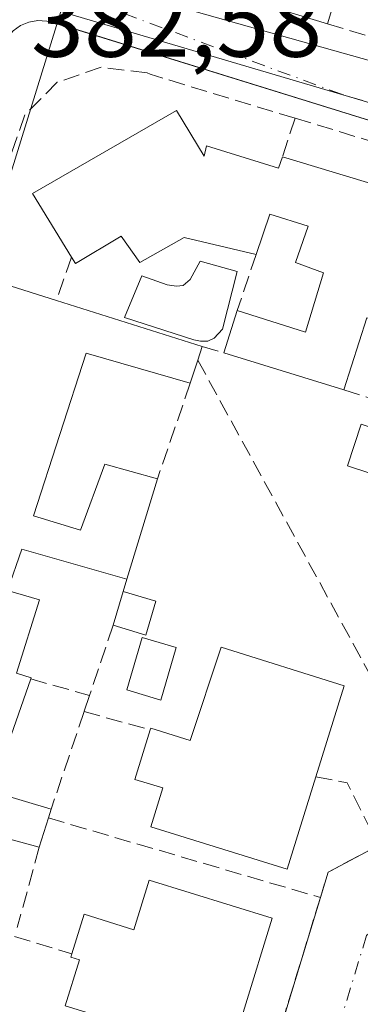
# Model space of a CAD drawing. Units: metres. Extents: x 598153 to 601646, y 4662033 to 4664395.
# Drawn here: x 599415 to 599449, y 4663058 to 4663157 of the extents above; entities that cross this region are included whole.
import ezdxf

# ---------------------------------------------------------------- set-up
doc = ezdxf.new("R2010")
doc.units = ezdxf.units.M
doc.header["$MEASUREMENT"] = 0
doc.linetypes.add('DGN Style 3', pattern=[2.307223458686699, 1.648016756204785, -0.6592067024819142])
doc.linetypes.add('DGN Style 4', pattern=[2.6384748266838614, 1.318413404963828, -0.6592067024819142, 0.001648016756204785, -0.6592067024819142])
for name, color, linetype, lineweight in [('Comarca CxS', 21, 'Continuous', 0), ('Comunidad Autónoma CxS', 142, 'Continuous', 0), ('Edificación Cxs', 1, 'Continuous', 13), ('Edificación ligera Cxs', 1, 'Continuous', 0), ('Elemento construido', 1, 'Continuous', 0), ('Municipio CxS', 4, 'Continuous', 0), ('Muro lineal', 1, 'DGN Style 3', 13), ('Núcleo urbano CxS', 7, 'Continuous', 0), ('Piscina CxS', 4, 'Continuous', 0), ('Provincia CxS', 1, 'Continuous', 0), ('Rótulo de punto de cota en terreno', 7, 'Continuous', 0), ('Vía urbana Cxs', 4, 'Continuous', 0), ('Vía urbana eje', 4, 'DGN Style 4', 0)]:
    doc.layers.add(name, color=color, linetype=linetype, lineweight=lineweight)
doc.styles.add('Style-Arial', font='txt')

# ---------------------------------------------------------------- blocks, each defined once
blk = doc.blocks.new('*U22')
at = {"layer": 'Núcleo urbano CxS', "color": 7, "linetype": 'Continuous', "lineweight": 0}
blk.add_polyline3d([(599697.1185, 4663278.645500001, 379.6921000000002), (599655.9856000004, 4663116.093599999, 379.664300000004), (599649.1900000004, 4663118.26, 379.6569000000018), (599649.1600000003, 4663118.17, 379.6564000000071), (599648.0700000003, 4663114.779999999, 379.6818999999959), (599655.0878999997, 4663112.545700001, 379.7050000000018), (599655.4199999999, 4663112.439999999, 379.707699999999), (599652.1975999996, 4663101.1237, 379.7638000000007), (599650.2999999998, 4663094.460000001, 379.6971999999951), (599650.4961000001, 4663094.399800001, 379.6974999999948), (599649.0752999998, 4663088.7849, 379.6040000000066), (599639.8677000003, 4663091.5745, 379.7207999999956), (599619.6782999998, 4663097.6941, 379.6830000000046), (599554.2697000002, 4663117.514900001, 380.4728000000032), (599517.3567000004, 4663128.3981, 380.8699000000051), (599418.8639000002, 4663157.4801, 382.5690999999933), (599417.9552999996, 4663159.402899999, 382.5828000000038), (599414.9857000001, 4663165.6885, 382.6671000000061), (599469.9917000001, 4663343.194900001, 381.368100000007), (599578.8141000001, 4663312.1917, 380.6483000000007), (599674.4430999998, 4663285.170499999, 379.8871999999974), (599681.5821000002, 4663283.1139, 379.8377000000037)], close=True, dxfattribs=at)
blk = doc.blocks.new('*U41')
at = {"layer": 'Vía urbana Cxs', "color": 4, "linetype": 'Continuous', "lineweight": 0}
for points in [[(599428.9901000002, 4663158.4101, 383.1944999999978), (599466.1300999997, 4663147.960100001, 382.1475999999966), (599507.5500999996, 4663134.860099999, 382.0899000000064), (599512.8201000001, 4663133.440099999, 381.4627000000037), (599514.1401000004, 4663133.540100001, 381.3298999999971), (599515.5601000005, 4663134.6601, 381.3061000000016), (599517.5153000001, 4663138.8453, 381.6744000000036), (599523.0716000004, 4663136.146500001, 381.1242000000057), (599523.0716000004, 4663134.717800001, 381.0580000000046), (599523.9901000002, 4663132.530099999, 381.1261999999988), (599524.0301000001, 4663131.550100001, 381.123900000006), (599524.4001000002, 4663130.640100001, 381.1882000000041), (599525.0502000004, 4663129.920100001, 381.3122000000003), (599525.6101000002, 4663129.5801, 381.4228000000003), (599564.7901, 4663117.4001, 380.6664000000019), (599613.8201000001, 4663102.780099999, 380.4275000000052), (599614.8300999999, 4663102.6801, 380.2449000000051), (599616.0500999996, 4663102.9901, 380.0739000000031), (599619.2901, 4663104.0701, 379.9542999999976), (599619.9001000002, 4663104.780099999, 379.9900000000052), (599620.3000999996, 4663106.0001, 380.0233000000007), (599638.6801000005, 4663170.050100001, 380.397100000002)], [(599466.8800999997, 4663141.2601, 382.0559999999969), (599420.9967999998, 4663155.489600001, 382.9026000000013), (599418.7702000003, 4663156.1801, 382.7293000000063), (599417.9101, 4663156.460100001, 382.6808000000019), (599416.5601000005, 4663156.5701, 382.6588999999949), (599415.6700999998, 4663156.4101, 382.6616000000067), (599414.8300999999, 4663156.0601, 382.6670000000013), (599414.0900999998, 4663155.540100001, 382.6696999999986)], [(599441.1101000002, 4663056.620100001, 383.9952000000048), (599444.8501000004, 4663068.840100001, 383.9970999999932), (599445.6201, 4663071.370100001, 383.0914000000048), (599450.6700999998, 4663074.0601, 382.233699999997)]]:
    blk.add_polyline3d(points, dxfattribs=at)

msp = doc.modelspace()

# ---------------------------------------------------------------- linework, layer by layer
at = {"layer": 'Comarca CxS', "color": 21, "linetype": 'Continuous', "lineweight": 0}
msp.add_3dface([(601629.9700007513, 4662081.639983388), (598184.7500007262, 4662032.929983384), (598152.6100007264, 4664346.049983362), (601596.6800007506, 4664394.76998336)], dxfattribs=at)
at = {"layer": 'Comunidad Autónoma CxS', "color": 142, "linetype": 'Continuous', "lineweight": 0}
msp.add_3dface([(601629.9700007513, 4662081.639983388), (598184.7500007262, 4662032.929983384), (598152.6100007264, 4664346.049983362), (601596.6800007506, 4664394.76998336)], dxfattribs=at)
at = {"layer": 'Edificación Cxs', "color": 1, "linetype": 'Continuous', "lineweight": 13, "flags": 128}
for points, elevation in [([(599492.6700999998, 4663158.960100001), (599488.6901000004, 4663146.850099999), (599473.2401000002, 4663151.5101), (599473.5201000003, 4663152.4301), (599465.7100999998, 4663154.780099999), (599465.4200999998, 4663153.780099999), (599446.5301000001, 4663159.4801), (599445.5500999996, 4663156.2301), (599441.2600999996, 4663157.530099999)], 386.7655999999986), ([(599449.5100999996, 4663126.8301), (599447.1901000004, 4663119.630100001), (599435.1700999998, 4663123.3301), (599436.5100999996, 4663127.550100001), (599443.3501000004, 4663125.390100001), (599445.1700999998, 4663131.3301), (599442.3701, 4663132.360099999), (599443.6201, 4663135.9901), (599439.7801000001, 4663137.190099999), (599438.4200999998, 4663133.1801), (599431.2100999998, 4663134.880100001), (599426.7801000001, 4663132.350099999), (599424.9001000002, 4663135.0101), (599420.3201000001, 4663132.2601), (599419.9200999998, 4663132.9101), (599416.0301000001, 4663139.280099999), (599430.4501, 4663147.5701), (599433.2301000003, 4663143.0101), (599433.4600999998, 4663144.050100001), (599440.6601, 4663141.8101), (599441.0601000005, 4663142.920100001), (599451.0100999996, 4663139.940099999)], 387.5403999999982), ([(599413.1401000004, 4663130.2301), (599418.4200999998, 4663128.5601), (599433.0301000001, 4663123.960100001), (599432.5800999999, 4663122.600099999), (599431.8201000001, 4663120.280099999), (599421.3901000004, 4663123.280099999), (599416.1401000004, 4663107.030099999), (599420.8300999999, 4663105.600099999), (599423.2801000001, 4663112.190099999), (599428.5301000001, 4663110.7301), (599425.4600999998, 4663100.690099999), (599414.9401000004, 4663103.700099999), (599413.5301000001, 4663099.5601), (599416.7301000003, 4663098.630100001), (599414.4101, 4663091.280099999), (599415.8901000004, 4663090.8301), (599415.8501000004, 4663090.710100001), (599413.8901000004, 4663085.0801)], 389.9266999999969), ([(599407.9200999998, 4663080.640100001), (599417.8901000004, 4663077.670100001), (599417.6201, 4663076.800100001), (599416.6901000004, 4663073.870100001), (599409.8201000001, 4663075.7601)], 389.9266999999969)]:
    msp.add_lwpolyline(points, dxfattribs=dict(at, elevation=elevation))
at = {"layer": 'Edificación Cxs', "color": 1, "linetype": 'Continuous', "lineweight": 13, "extrusion": (0.08584073114140531, -0.02601234275485679, 0.9959692399374154), "elevation": -69461.05063851194, "flags": 128}
msp.add_lwpolyline([(4636597.956616935, 775561.5332708478), (4636597.956616936, 775566.0340567444)], dxfattribs=at)
at = {"layer": 'Edificación Cxs', "color": 1, "linetype": 'Continuous', "lineweight": 13, "extrusion": (0.02334746160459639, -0.0283038774006996, 0.9993266665914144), "elevation": -117605.0403729519, "flags": 128}
msp.add_lwpolyline([(3429695.954275847, 3213637.758338564), (3429697.006890315, 3213645.152566479), (3429713.405896985, 3213642.369851145)], dxfattribs=at)
at = {"layer": 'Edificación Cxs', "color": 1, "linetype": 'Continuous', "lineweight": 13, "extrusion": (-0.003561990933310332, 0.001121502963044635, 0.9999930272015375), "elevation": 3479.189337799085, "flags": 128}
msp.add_lwpolyline([(599415.9873902904, 4663127.590748191), (599430.5975013521, 4663122.990745298)], dxfattribs=at)
at = {"layer": 'Edificación Cxs', "color": 1, "linetype": 'Continuous', "lineweight": 13, "extrusion": (-0.01903284869115782, -0.05993926977382327, 0.9980205582099401), "elevation": -290529.6194782725, "flags": 128}
msp.add_lwpolyline([(-839943.730910985, 4616722.747975783), (-839943.730910985, 4616727.184397878)], dxfattribs=at)
at = {"layer": 'Edificación Cxs', "color": 1, "linetype": 'Continuous', "lineweight": 13, "extrusion": (-0.02748061419261206, -0.08305252295120774, 0.996166198119087), "elevation": -403373.8125641, "flags": 128}
msp.add_lwpolyline([(-895750.9118573166, 4597713.023236766), (-895750.9118573166, 4597711.585208378)], dxfattribs=at)
at = {"layer": 'Edificación Cxs', "color": 1, "linetype": 'Continuous', "lineweight": 13, "extrusion": (0.0543917959572212, -0.01674289891769055, 0.9983792905846857), "elevation": -45086.16254554903, "flags": 128}
msp.add_lwpolyline([(4633107.412211752, 797687.1005224249), (4633107.412211752, 797699.6975199091)], dxfattribs=at)
at = {"layer": 'Edificación Cxs', "color": 1, "linetype": 'Continuous', "lineweight": 13, "extrusion": (-0.04684566143020293, -0.1430025454544031, 0.9886130466460213), "elevation": -694539.0620474346, "flags": 128}
msp.add_lwpolyline([(-882021.7828817568, 4565488.474996667), (-882021.7828817568, 4565486.005566256)], dxfattribs=at)
at = {"layer": 'Edificación Cxs', "color": 1, "linetype": 'Continuous', "lineweight": 13, "extrusion": (0.002169590951896758, 0.007095339790445841, 0.9999724741353433), "elevation": 34771.01135162852, "flags": 128}
msp.add_lwpolyline([(599426.2857609313, 4662981.395647305), (599423.2155991414, 4662971.355394568)], dxfattribs=at)
at = {"layer": 'Edificación Cxs', "color": 1, "linetype": 'Continuous', "lineweight": 13, "flags": 128}
for points, elevation in [([(599447.2200999996, 4663090.030099999), (599444.4001000002, 4663080.9301), (599441.5301000001, 4663071.690099999), (599427.8701, 4663075.920100001), (599429.0701000001, 4663079.800100001), (599426.2801000001, 4663080.6601), (599427.8201000001, 4663085.610099999), (599427.8701, 4663085.780099999), (599431.8201000001, 4663084.550100001), (599434.9001000002, 4663093.870100001)], 386.8070000000007), ([(599440.0301000001, 4663066.770099999), (599437.2500999998, 4663057.770099999), (599434.3501000004, 4663048.350099999), (599422.0100999996, 4663052.4301), (599423.4200999998, 4663056.7301), (599419.3000999996, 4663058.0101), (599420.7401000002, 4663062.620100001), (599419.8701, 4663062.890100001), (599419.9600999998, 4663063.200099999), (599421.1901000004, 4663067.190099999), (599426.1700999998, 4663065.620100001), (599427.7100999998, 4663070.5801)], 386.6257999999943)]:
    msp.add_lwpolyline(points, close=True, dxfattribs=dict(at, elevation=elevation))
at = {"layer": 'Edificación Cxs', "color": 1, "linetype": 'Continuous', "lineweight": 13, "extrusion": (0.04897198354452994, 0.1580301597023826, 0.9862191508240722), "elevation": 766643.7370542779, "flags": 128}
msp.add_lwpolyline([(807704.4731722948, -4567670.80802124), (807704.4731722949, -4567661.147967242)], dxfattribs=at)
at = {"layer": 'Edificación Cxs', "color": 1, "linetype": 'Continuous', "lineweight": 13, "extrusion": (-0.01348926260761852, -0.04346540162078038, 0.9989638625377032), "elevation": -210383.7551527983, "flags": 128}
msp.add_lwpolyline([(-809650.0339743247, 4626424.192673296), (-809650.0339743246, 4626423.280794878)], dxfattribs=at)
at = {"layer": 'Edificación Cxs', "color": 1, "linetype": 'Continuous', "lineweight": 13, "extrusion": (-0.07758287000788412, -0.2444277518455293, 0.9665588302887106), "elevation": -1185917.936906434, "flags": 128}
msp.add_lwpolyline([(-839402.5892407844, 4471307.282565928), (-839402.5892407844, 4471304.102156621)], dxfattribs=at)
at = {"layer": 'Edificación Cxs', "color": 1, "linetype": 'Continuous', "lineweight": 13, "extrusion": (0.319424253608672, -0.1973445691179786, 0.9268350809319758), "elevation": -728408.1371580098, "flags": 128}
msp.add_lwpolyline([(4282089.524143851, 1799080.133513417), (4282087.521192919, 1799087.511225906), (4282079.123298503, 1799085.426364949)], dxfattribs=at)
at = {"layer": 'Edificación Cxs', "color": 1, "linetype": 'Continuous', "lineweight": 13, "extrusion": (-0.01279005174171902, -0.04140664232504485, 0.9990605109540713), "elevation": -200363.3881255809, "flags": 128}
msp.add_lwpolyline([(-803472.0314243839, 4627937.705754246), (-803472.031424384, 4627928.277320974)], dxfattribs=at)
at = {"layer": 'Edificación Cxs', "color": 1, "linetype": 'Continuous', "lineweight": 13}
for points in [[(599469.4200999998, 4663157.5801, 384.7992999999988), (599474.6300999997, 4663155.9801, 384.9233999999997), (599476.0301000001, 4663160.550100001, 384.7155999999959), (599477.3300999999, 4663160.120100001, 385.2246000000014), (599478.5601000005, 4663163.940099999, 385.147100000002), (599484.9801000003, 4663161.870100001, 385.4477000000043), (599483.9600999998, 4663158.670100001, 386.7655999999988), (599486.2100999998, 4663157.940099999, 386.2863999999972), (599487.1401000004, 4663160.780099999, 385.0673999999999), (599492.6700999998, 4663158.960100001, 383.827099999995), (599488.6901000004, 4663146.850099999, 383.4101999999984), (599473.2401000002, 4663151.5101, 384.2492999999959), (599473.5201000003, 4663152.4301, 384.6101999999955), (599465.7100999998, 4663154.780099999, 384.4348999999929), (599465.4200999998, 4663153.780099999, 383.9784999999974), (599446.5301000001, 4663159.4801, 384.1003000000055), (599445.5500999996, 4663156.2301, 383.2681000000011)], [(599430.4501, 4663147.5701, 385.1967000000004), (599433.2301000003, 4663143.0101, 386.9667000000045), (599433.4600999998, 4663144.050100001, 386.398199999996), (599440.6601, 4663141.8101, 384.587400000004), (599441.0601000005, 4663142.920100001, 384.4177999999956)], [(599441.0601000005, 4663142.920100001, 384.4177999999956), (599451.0100999996, 4663139.940099999, 385.1753999999929), (599450.5800999999, 4663138.800100001, 385.8993999999948), (599454.2901, 4663137.710100001, 386.0099000000046), (599454.5701000001, 4663138.840100001, 385.3214000000008), (599461.5301000001, 4663136.710100001, 383.5947000000015), (599460.5301000001, 4663133.5001, 384.5043000000005), (599459.5500999996, 4663133.840100001, 384.8996000000043), (599456.5301000001, 4663124.7401, 384.2687000000006), (599449.5100999996, 4663126.8301, 385.3831999999966), (599447.1901000004, 4663119.630100001, 383.5905000000057)], [(599436.5100999996, 4663127.550100001, 384.5864000000001), (599443.3501000004, 4663125.390100001, 384.3233000000037), (599445.1700999998, 4663131.3301, 385.3527000000031), (599442.3701, 4663132.360099999, 383.7811999999976), (599443.6201, 4663135.9901, 385.0635000000038), (599439.7801000001, 4663137.190099999, 384.743100000007), (599438.4200999998, 4663133.1801, 383.975900000005)], [(599438.4200999998, 4663133.1801, 383.975900000005), (599431.2100999998, 4663134.880100001, 385.937699999995), (599426.7801000001, 4663132.350099999, 385.7755999999936), (599424.9001000002, 4663135.0101, 387.540399999998), (599420.3201000001, 4663132.2601, 384.8536000000022), (599419.9200999998, 4663132.9101, 385.0274999999965)], [(599392.4501, 4663059.850099999, 384.6533999999957), (599392.4801000003, 4663059.940099999, 384.6364000000031), (599396.7901, 4663058.550100001, 385.6255999999994), (599398.1700999998, 4663062.300100001, 386.5498999999982), (599392.2100999998, 4663064.2601, 384.3303000000014), (599394.3000999996, 4663070.300100001, 386.4167000000016), (599395.6001000004, 4663069.9801, 387.3794000000053), (599396.7100999998, 4663073.440099999, 387.5950000000012), (599395.4401000004, 4663073.920100001, 386.530700000003), (599397.3701, 4663079.300100001, 385.0393999999943), (599401.7301000003, 4663078.030099999, 389.9266999999964), (599403.1401000004, 4663082.190099999, 388.9143999999943), (599398.0100999996, 4663083.880100001, 384.040399999998), (599401.0701000001, 4663092.850099999, 386.0541999999987), (599402.6700999998, 4663092.4101, 387.2002000000066), (599404.1901000004, 4663097.030099999, 386.4140999999945), (599402.5800999999, 4663097.470100001, 385.3656999999948), (599408.8000999996, 4663115.800100001, 385.4750000000058), (599410.1401000004, 4663115.5001, 386.3926000000066), (599411.6201, 4663120.4801, 386.8214000000008), (599410.0100999996, 4663120.8301, 385.6904000000068), (599413.1401000004, 4663130.2301, 384.4349999999977), (599418.4200999998, 4663128.5601, 384.6024999999936)], [(599431.8201000001, 4663120.280099999, 384.1622999999963), (599421.3901000004, 4663123.280099999, 385.3470999999991), (599416.1401000004, 4663107.030099999, 385.4352000000072), (599420.8300999999, 4663105.600099999, 384.8920000000071), (599423.2801000001, 4663112.190099999, 384.329700000002), (599428.5301000001, 4663110.7301, 384.1521000000066)], [(599425.4600999998, 4663100.690099999, 384.2299999999959), (599414.9401000004, 4663103.700099999, 385.9038), (599413.5301000001, 4663099.5601, 386.488400000002), (599416.7301000003, 4663098.630100001, 385.1775000000052), (599414.4101, 4663091.280099999, 386.4284000000043), (599415.8901000004, 4663090.8301, 385.6518000000069), (599415.8501000004, 4663090.710100001, 385.6509999999981)], [(599427.8201000001, 4663085.610099999, 383.7820000000065), (599427.8701, 4663085.780099999, 383.7602000000043), (599431.8201000001, 4663084.550100001, 386.8070000000007), (599434.9001000002, 4663093.870100001, 384.1971000000049), (599447.2200999996, 4663090.030099999, 384.0479999999953)], [(599415.8501000004, 4663090.710100001, 385.6509999999981), (599413.8901000004, 4663085.0801, 384.7621000000072), (599409.7500999998, 4663086.370100001, 388.3010999999969), (599407.9200999998, 4663080.640100001, 389.5611000000063), (599417.8901000004, 4663077.670100001, 384.8926999999967)], [(599444.4001000002, 4663080.9301, 385.6462000000029), (599441.5301000001, 4663071.690099999, 384.7191000000021), (599427.8701, 4663075.920100001, 384.5436000000045), (599429.0701000001, 4663079.800100001, 385.3668000000035), (599426.2801000001, 4663080.6601, 384.1119999999937), (599427.8201000001, 4663085.610099999, 383.7820000000065)], [(599419.9600999998, 4663063.200099999, 384.0218000000023), (599421.1901000004, 4663067.190099999, 383.4162999999971), (599426.1700999998, 4663065.620100001, 386.6257999999943), (599427.7100999998, 4663070.5801, 385.7688999999955), (599440.0301000001, 4663066.770099999, 385.7811999999976)], [(599437.2500999998, 4663057.770099999, 385.3726000000024), (599434.3501000004, 4663048.350099999, 384.5864000000001), (599422.0100999996, 4663052.4301, 384.5399000000034), (599423.4200999998, 4663056.7301, 386.0687999999937), (599419.3000999996, 4663058.0101, 383.607600000003), (599420.7401000002, 4663062.620100001, 384.5043000000005), (599419.8701, 4663062.890100001, 384.0372999999963), (599419.9600999998, 4663063.200099999, 384.0218000000023)]]:
    msp.add_polyline3d(points, dxfattribs=at)
at = {"layer": 'Edificación ligera Cxs', "color": 1, "linetype": 'Continuous', "lineweight": 0, "extrusion": (-0.03078839351492058, -0.1040647701039212, 0.994093857967138), "elevation": -503337.8721338547, "flags": 128}
msp.add_lwpolyline([(-748134.0762807349, 4614186.910133752), (-748134.0762807349, 4614190.4559018)], dxfattribs=at)
at = {"layer": 'Edificación ligera Cxs', "color": 1, "linetype": 'Continuous', "lineweight": 0, "extrusion": (0.03440981468237699, -0.01020719274404448, 0.9993556813616513), "elevation": -26587.19024988135, "flags": 128}
msp.add_lwpolyline([(4641026.156216958, 750983.6959459223), (4641026.156216958, 750980.2829111656)], dxfattribs=at)
at = {"layer": 'Edificación ligera Cxs', "color": 1, "linetype": 'Continuous', "lineweight": 0, "extrusion": (0.03605734982543909, -0.1710481988418135, 0.9846026514267253), "elevation": -775622.7285392334, "flags": 128}
msp.add_lwpolyline([(1548390.704793946, 4370892.089148133), (1548389.027046582, 4370888.929670474), (1548386.02951056, 4370890.588639369)], dxfattribs=at)
at = {"layer": 'Edificación ligera Cxs', "color": 1, "linetype": 'Continuous', "lineweight": 0}
msp.add_polyline3d([(599460.0100999996, 4663112.5601, 383.3029999999999), (599458.6401000004, 4663108.390100001, 384.7727000000014), (599447.5701000001, 4663112.030099999, 384.2307000000001), (599448.9401000004, 4663116.190099999, 383.3745000000054), (599460.0100999996, 4663112.5601, 383.3029999999999)], dxfattribs=at)
for points in [[(599460.0100999996, 4663112.5601, 384.7727000000014), (599458.6401000004, 4663108.390100001, 384.7727000000014), (599447.5701000001, 4663112.030099999, 384.7727000000014), (599448.9401000004, 4663116.190099999, 384.7727000000014)], [(599428.3701, 4663098.4901, 384.1055999999954), (599427.3701, 4663095.100099999, 384.1055999999954), (599424.1001000004, 4663096.0801, 384.1055999999954), (599425.1001000004, 4663099.460100001, 384.1055999999954)]]:
    msp.add_3dface(points, dxfattribs=at)
at = {"layer": 'Elemento construido', "color": 1, "linetype": 'Continuous', "lineweight": 0}
for points in [[(599428.9901000002, 4663158.4101, 383.1944999999978), (599466.1300999997, 4663147.960100001, 382.1475999999966), (599507.5500999996, 4663134.860099999, 382.0899000000064), (599512.8201000001, 4663133.440099999, 381.4627000000037), (599514.1401000004, 4663133.540100001, 381.3298999999971), (599515.5601000005, 4663134.6601, 381.3061000000016)], [(599372.6700999998, 4663012.2301, 383.1022999999986), (599370.4301000005, 4663013.770099999, 383.024900000004), (599369.3501000004, 4663015.2401, 383.0083000000013), (599368.5401, 4663017.840100001, 383.0053999999946), (599368.8201000001, 4663020.550100001, 383.0718999999954), (599408.6401000004, 4663148.350099999, 382.7075999999943), (599409.6801000005, 4663150.3301, 382.7249000000011), (599414.0900999998, 4663155.540100001, 382.6696999999986), (599414.8300999999, 4663156.0601, 382.6670000000013), (599415.6700999998, 4663156.4101, 382.6616000000067), (599416.5601000005, 4663156.5701, 382.6588999999949), (599417.9101, 4663156.460100001, 382.6808000000019), (599418.7701000003, 4663156.1801, 382.7293000000063), (599466.8800999997, 4663141.2601, 382.0559999999969), (599510.4200999998, 4663128.370100001, 381.5532999999996), (599511.5100999996, 4663127.920100001, 381.402700000006), (599512.8300999999, 4663126.7501, 381.2483999999968), (599513.5900999998, 4663125.1601, 381.2295000000013), (599513.6700999998, 4663123.4001, 381.2728999999963)]]:
    msp.add_polyline3d(points, dxfattribs=at)
at = {"layer": 'Municipio CxS', "color": 4, "linetype": 'Continuous', "lineweight": 0}
msp.add_3dface([(601629.9700007513, 4662081.639983388), (598184.7500007262, 4662032.929983384), (598152.6100007264, 4664346.049983362), (601596.6800007506, 4664394.76998336)], dxfattribs=at)
at = {"layer": 'Muro lineal', "color": 1, "linetype": 'DGN Style 3', "lineweight": 13, "extrusion": (0.02024498955211175, -0.006034778156186168, 0.9997768360242402), "elevation": -15622.16188908953, "flags": 128}
msp.add_lwpolyline([(4640080.217722678, 757477.8293165759), (4640080.217722677, 757430.3506928699)], dxfattribs=at)
at = {"layer": 'Muro lineal', "color": 1, "linetype": 'DGN Style 3', "lineweight": 13, "extrusion": (0.0894714981485694, 0.2777195303077685, 0.9564866509809131), "elevation": 1349046.441721181, "flags": 128}
msp.add_lwpolyline([(859364.0890148124, -4421067.333782037), (859364.0890148125, -4421063.071952352)], dxfattribs=at)
at = {"layer": 'Muro lineal', "color": 1, "linetype": 'DGN Style 3', "lineweight": 13, "extrusion": (0.02922127348408908, -0.008855693731243994, 0.9995337382322352), "elevation": -23395.9365636763, "flags": 128}
msp.add_lwpolyline([(4636569.384408363, 778425.5153595713), (4636569.384408363, 778401.2307075819)], dxfattribs=at)
at = {"layer": 'Muro lineal', "color": 1, "linetype": 'DGN Style 3', "lineweight": 13, "extrusion": (0.03281808517448137, 0.09673603113771112, 0.9947688744453178), "elevation": 471147.3849110028, "flags": 128}
msp.add_lwpolyline([(930461.1469318459, -4584364.712587863), (930461.146931846, -4584358.736158309)], dxfattribs=at)
at = {"layer": 'Muro lineal', "color": 1, "linetype": 'DGN Style 3', "lineweight": 13, "extrusion": (-0.02998219311615278, -0.08694836003684307, 0.9957615431331184), "elevation": -423040.2873915851, "flags": 128}
msp.add_lwpolyline([(-953462.4866615823, 4584327.554602672), (-953462.4866615823, 4584322.933658505)], dxfattribs=at)
at = {"layer": 'Muro lineal', "color": 1, "linetype": 'DGN Style 3', "lineweight": 13, "extrusion": (0.1496418704705056, -0.04405344790999594, 0.9877583734544243), "elevation": -115346.457788547, "flags": 128}
msp.add_lwpolyline([(4642592.545648515, 732853.8889581909), (4642592.545648514, 732851.6305040097)], dxfattribs=at)
at = {"layer": 'Muro lineal', "color": 1, "linetype": 'DGN Style 3', "lineweight": 13, "extrusion": (0.01817745750031779, -0.03315839289545889, 0.9992847947504329), "elevation": -143341.2321654, "flags": 128}
msp.add_lwpolyline([(2767226.948098849, 3798149.583467176), (2767226.948098849, 3798098.205677502)], dxfattribs=at)
at = {"layer": 'Muro lineal', "color": 1, "linetype": 'DGN Style 3', "lineweight": 13, "extrusion": (-0.0003289140563424676, -0.0009547505282126517, 0.9999994901333563), "elevation": -4265.115997865989, "flags": 128}
msp.add_lwpolyline([(599431.9140318047, 4663118.333308159), (599428.6240286278, 4663108.783303807)], dxfattribs=at)
at = {"layer": 'Muro lineal', "color": 1, "linetype": 'DGN Style 3', "lineweight": 13, "extrusion": (0.06112011778251328, -0.01917005731769312, 0.9979463112335694), "elevation": -52371.18500046904, "flags": 128}
msp.add_lwpolyline([(4628797.67945074, 821894.8029872938), (4628797.679450741, 821889.6465546032)], dxfattribs=at)
at = {"layer": 'Muro lineal', "color": 1, "linetype": 'DGN Style 3', "lineweight": 13, "extrusion": (-0.02713820735243518, -0.09272220848650478, 0.9953221135667998), "elevation": -448257.8941938433, "flags": 128}
msp.add_lwpolyline([(-734568.1330169855, 4622044.308972893), (-734568.1330169855, 4622043.021348975)], dxfattribs=at)
at = {"layer": 'Muro lineal', "color": 1, "linetype": 'DGN Style 3', "lineweight": 13, "extrusion": (0.02205123281221529, 0.06531630984621195, 0.9976209314161042), "elevation": 318177.0766969255, "flags": 128}
msp.add_lwpolyline([(923650.9671553904, -4598848.409113291), (923650.9671553904, -4598840.98217287)], dxfattribs=at)
at = {"layer": 'Muro lineal', "color": 1, "linetype": 'DGN Style 3', "lineweight": 13, "extrusion": (0.2177894854715632, -0.06111439646259658, 0.9740804743772685), "elevation": -154059.8497122996, "flags": 128}
msp.add_lwpolyline([(4651622.225155371, 665124.5882133214), (4651622.225155372, 665118.3185888316)], dxfattribs=at)
at = {"layer": 'Muro lineal', "color": 1, "linetype": 'DGN Style 3', "lineweight": 13, "extrusion": (0.01272344389117875, 0.03793471236019444, 0.9991992151586676), "elevation": 184903.5760671418, "flags": 128}
msp.add_lwpolyline([(914526.231588995, -4607945.158079514), (914526.2315889951, -4607943.458572526)], dxfattribs=at)
at = {"layer": 'Muro lineal', "color": 1, "linetype": 'DGN Style 3', "lineweight": 13, "extrusion": (0.01830388188239251, 0.05424604993969918, 0.9983598218948793), "elevation": 264309.4798309448, "flags": 128}
msp.add_lwpolyline([(922891.4523711913, -4602401.801681357), (922891.4523711913, -4602391.462980009)], dxfattribs=at)
at = {"layer": 'Muro lineal', "color": 1, "linetype": 'DGN Style 3', "lineweight": 13, "extrusion": (0.07244881227035581, -0.02010645770456858, 0.997169443955835), "elevation": -49947.60430066422, "flags": 128}
msp.add_lwpolyline([(4653556.035728581, 667541.7120052112), (4653556.03572858, 667534.8118853978)], dxfattribs=at)
at = {"layer": 'Muro lineal', "color": 1, "linetype": 'DGN Style 3', "lineweight": 13, "extrusion": (0.6842381375140774, 0.2926955758001007, 0.6679427154167595), "elevation": 1775283.467275774, "flags": 128}
msp.add_lwpolyline([(4051534.090631828, -1592826.927654711), (4051532.29484228, -1592830.8906347), (4051525.308307439, -1592831.513037416)], dxfattribs=at)
at = {"layer": 'Muro lineal', "color": 1, "linetype": 'DGN Style 3', "lineweight": 13, "extrusion": (0.02888371490191735, -0.008443421617233658, 0.9995471172710461), "elevation": -21674.23890309259, "flags": 128}
msp.add_lwpolyline([(4643947.088030644, 732715.8698754439), (4643947.088030644, 732687.4874163036)], dxfattribs=at)
at = {"layer": 'Muro lineal', "color": 1, "linetype": 'DGN Style 3', "lineweight": 13, "extrusion": (-0.01410519036444869, -0.05165462407295456, 0.9985653926592211), "elevation": -248940.7296462121, "flags": 128}
msp.add_lwpolyline([(-650114.0564235409, 4649617.04451312), (-650114.0564235408, 4649608.718935804)], dxfattribs=at)
at = {"layer": 'Muro lineal', "color": 1, "linetype": 'DGN Style 3', "lineweight": 13, "extrusion": (-0.02336181918234128, 0.3432417092846554, 0.9389565242394559), "elevation": 1586916.153572452, "flags": 128}
msp.add_lwpolyline([(-914713.9546980897, -4329964.947268608), (-914708.7336896369, -4329962.454214252), (-914707.7936668268, -4329959.821639541)], dxfattribs=at)
at = {"layer": 'Muro lineal', "color": 1, "linetype": 'DGN Style 3', "lineweight": 13, "extrusion": (-4.351073917457823e-05, -0.0001421661049874422, 0.9999999889478071), "elevation": -305.0155270515891, "flags": 128}
msp.add_lwpolyline([(599444.8662405686, 4663068.843860243), (599441.1262404891, 4663056.62386012)], dxfattribs=at)
at = {"layer": 'Muro lineal', "color": 1, "linetype": 'DGN Style 3', "lineweight": 13, "extrusion": (-0.05105411670948587, 0.01544941966513138, 0.9985763829567695), "elevation": 41822.23880245516, "flags": 128}
msp.add_lwpolyline([(-4636801.872201775, -775752.2003666253), (-4636801.872201775, -775746.1842984067)], dxfattribs=at)
at = {"layer": 'Muro lineal', "color": 1, "linetype": 'DGN Style 3', "lineweight": 13}
msp.add_polyline3d([(599442.3101000005, 4663146.800100001, 383.1742999999988), (599427.8101000005, 4663151.190099999, 383.9192999999942), (599427.4901000002, 4663151.3301, 383.8742999999959), (599422.8901000004, 4663151.9001, 383.5344000000041), (599418.5100999996, 4663150.4001, 383.2602000000043), (599415.2600999996, 4663147.120100001, 383.3796000000002), (599409.7301000003, 4663131.4101, 383.6756000000024), (599387.6401000004, 4663061.5101, 383.5504999999976), (599387.5800999999, 4663061.340100001, 383.571299999996)], dxfattribs=at)
at = {"layer": 'Núcleo urbano CxS', "color": 7, "linetype": 'Continuous', "lineweight": 0, "extrusion": (-0.9552038040345311, 0.2959388577799377, 0.00242594597366812), "elevation": 807443.2474207983, "flags": 128}
msp.add_lwpolyline([(-4631670.72692436, -1576.249233268278), (-4631552.997096013, -1575.80123221587), (-4631421.865911639, -1575.532631159597), (-4631338.689129565, -1575.828532030316)], dxfattribs=at)
msp.add_lwpolyline([(-4631670.72692436, -1576.249233268278), (-4631552.997096013, -1575.80123221587), (-4631421.865911639, -1575.532631159597), (-4631338.689129565, -1575.828532030316)], dxfattribs=at)
at = {"layer": 'Núcleo urbano CxS', "color": 7, "linetype": 'Continuous', "lineweight": 0}
for points in [[(599303.7751000002, 4662923.4597, 384.0463000000018), (599342.8608999997, 4663045.1007, 383.6208999999944), (599341.7355000004, 4663045.1007, 383.6135999999969), (599379.0617000004, 4663156.3369, 383.148000000001), (599370.8439999997, 4663157.9023, 383.3132000000041), (599365.1555000005, 4663164.1077, 383.2326999999932), (599385.1907000003, 4663164.229499999, 383.0878999999986), (599385.4451000001, 4663164.231100001, 383.0852000000014), (599414.9798999997, 4663165.6885, 382.6671999999962), (599414.9857000001, 4663165.6885, 382.6671000000061), (599417.9552999996, 4663159.402899999, 382.5828000000038), (599418.8639000002, 4663157.4801, 382.5690999999933), (599384.0239000004, 4663045.023499999, 383.0170999999973), (599345.2176999999, 4662919.765900001, 383.2856999999931)], [(599345.2176999999, 4662919.765900001, 383.2856999999931), (599384.0239000004, 4663045.023499999, 383.0170999999973), (599418.8639000002, 4663157.4801, 382.5690999999933), (599517.3567000004, 4663128.3981, 380.8699000000051), (599554.2697000002, 4663117.514900001, 380.4728000000032), (599619.6782999998, 4663097.6941, 379.6830000000046), (599639.8677000003, 4663091.5745, 379.7207999999956), (599649.0752999998, 4663088.7849, 379.6040000000066), (599690.9935, 4663076.197899999, 379.3776000000071), (599669.2122999998, 4663007.781500001, 379.3236000000034), (599655.2950999998, 4662963.867900001, 379.0761000000057), (599641.6716999998, 4662958.800899999, 379.2676000000066)], [(599418.8639000002, 4663157.4801, 382.5690999999933), (599517.3567000004, 4663128.3981, 380.8699000000051), (599554.2697000002, 4663117.514900001, 380.4728000000032), (599619.6782999998, 4663097.6941, 379.6830000000046), (599639.8677000003, 4663091.5745, 379.7207999999956), (599649.0752999998, 4663088.7849, 379.6040000000066)]]:
    msp.add_polyline3d(points, dxfattribs=at)
at = {"layer": 'Piscina CxS', "color": 4, "linetype": 'Continuous', "lineweight": 0}
msp.add_polyline3d([(599436.5100999996, 4663131.470100001, 382.7632000000012), (599435.0401, 4663125.6801, 383.7134999999981), (599434.2200999996, 4663124.800100001, 383.7883000000002), (599433.5701000001, 4663124.5101, 383.8993999999948), (599432.8300999999, 4663124.4901, 384.0641999999934), (599432.1901000004, 4663124.620100001, 384.0890000000072), (599425.2301000003, 4663126.850099999, 382.9254999999976), (599426.9801000003, 4663131.020099999, 382.6775000000052), (599429.5000999998, 4663130.140100001, 383.1429999999964), (599430.4301000005, 4663130.0001, 383.3110000000015), (599431.1201, 4663130.050100001, 383.3934000000008), (599431.8201000001, 4663130.6501, 383.290599999993), (599432.8000999996, 4663132.4901, 382.700800000006)], close=True, dxfattribs=at)
for points in [[(599436.5100999996, 4663131.470100001, 382.7632000000012), (599435.0401, 4663125.6801, 383.7134999999981), (599434.2200999996, 4663124.800100001, 383.7883000000002), (599433.5701000001, 4663124.5101, 383.8993999999948), (599432.8300999999, 4663124.4901, 384.0641999999934), (599432.1901000004, 4663124.620100001, 384.0890000000072), (599425.2301000003, 4663126.850099999, 382.9254999999976), (599426.9801000003, 4663131.020099999, 382.6775000000052), (599429.5000999998, 4663130.140100001, 383.1429999999964), (599430.4301000005, 4663130.0001, 383.3110000000015), (599431.1201, 4663130.050100001, 383.3934000000008), (599431.8201000001, 4663130.6501, 383.290599999993), (599432.8000999996, 4663132.4901, 382.700800000006), (599436.5100999996, 4663131.470100001, 382.7632000000012)], [(599430.4200999998, 4663093.840100001, 382.4388999999938), (599428.8701, 4663088.600099999, 382.3016000000061), (599425.4600999998, 4663089.610099999, 382.652700000006), (599427.0000999998, 4663094.850099999, 382.4792000000016), (599430.4200999998, 4663093.840100001, 382.4388999999938)]]:
    msp.add_polyline3d(points, dxfattribs=at)
msp.add_3dface([(599430.4200999998, 4663093.840100001, 382.4388999999938), (599428.8701, 4663088.600099999, 382.3016000000061), (599425.4600999998, 4663089.610099999, 382.652700000006), (599427.0000999998, 4663094.850099999, 382.4792000000016)], dxfattribs=at)
at = {"layer": 'Provincia CxS', "color": 1, "linetype": 'Continuous', "lineweight": 0}
msp.add_3dface([(601629.9700007513, 4662081.639983388), (598184.7500007262, 4662032.929983384), (598152.6100007264, 4664346.049983362), (601596.6800007506, 4664394.76998336)], dxfattribs=at)
at = {"layer": 'Vía urbana Cxs', "color": 4, "linetype": 'Continuous', "lineweight": 0, "extrusion": (-0.02336181918234128, 0.3432417092846554, 0.9389565242394559), "elevation": 1586916.153572452, "flags": 128}
msp.add_lwpolyline([(-914707.7936668268, -4329959.821639541), (-914708.7336896369, -4329962.454214252), (-914713.9546980897, -4329964.947268608)], dxfattribs=at)
at = {"layer": 'Vía urbana Cxs', "color": 4, "linetype": 'Continuous', "lineweight": 0, "extrusion": (-4.351073917457823e-05, -0.0001421661049874422, 0.9999999889478071), "elevation": -305.0155270515891, "flags": 128}
msp.add_lwpolyline([(599441.1262404891, 4663056.62386012), (599444.8662405686, 4663068.843860243)], dxfattribs=at)
at = {"layer": 'Vía urbana Cxs', "color": 4, "linetype": 'Continuous', "lineweight": 0}
for points in [[(599428.9901000002, 4663158.4101, 383.1944999999978), (599466.1300999997, 4663147.960100001, 382.1475999999966), (599507.5500999996, 4663134.860099999, 382.0899000000064)], [(599513.6700999998, 4663123.4001, 381.2728999999963), (599513.5900999998, 4663125.1601, 381.2295000000013), (599512.8300999999, 4663126.7501, 381.2483999999968), (599511.5100999996, 4663127.920100001, 381.402700000006), (599510.4201999997, 4663128.370100001, 381.5532999999996), (599466.8800999997, 4663141.2601, 382.0559999999969), (599420.9967999998, 4663155.489600001, 382.9026000000013), (599418.7702000003, 4663156.1801, 382.7293000000063), (599417.9101, 4663156.460100001, 382.6808000000019), (599416.5601000005, 4663156.5701, 382.6588999999949), (599415.6700999998, 4663156.4101, 382.6616000000067), (599414.8300999999, 4663156.0601, 382.6670000000013), (599414.0900999998, 4663155.540100001, 382.6696999999986), (599409.6802000003, 4663150.3301, 382.7249000000011), (599408.6401000004, 4663148.350099999, 382.7075999999943), (599368.8201000001, 4663020.550100001, 383.0718999999954), (599368.5401, 4663017.840100001, 383.0053999999946), (599369.3501000004, 4663015.2401, 383.0083000000013), (599370.4302000003, 4663013.770099999, 383.024900000004), (599372.6701999997, 4663012.2301, 383.1022999999986)]]:
    msp.add_polyline3d(points, dxfattribs=at)
at = {"layer": 'Vía urbana eje', "color": 4, "linetype": 'DGN Style 4', "lineweight": 0}
for points in [[(599517.3201000001, 4663128.4101, 380.858699999997), (599446.9700999996, 4663149.190099999, 382.9937000000064), (599415.3169, 4663160.928300001, 382.6778999999952), (599413.7401000002, 4663161.370100001, 382.6861000000063), (599412.3400999998, 4663161.890100001, 382.7093000000023)], [(599499.8000999996, 4663069.120100001, 381.5173000000068), (599478.0100999996, 4663076.340100001, 384.5810999999958), (599471.5800999999, 4663076.360099999, 383.2890999999945), (599462.1700999998, 4663074.4101, 382.5816999999952), (599456.3701, 4663070.970100001, 383.1416000000027), (599449.4801000003, 4663065.050100001, 383.0516999999964), (599433.0100999996, 4663011.360099999, 383.9459000000061), (599427.1401000004, 4662992.860099999, 383.4808000000049)]]:
    msp.add_polyline3d(points, dxfattribs=at)

# ---------------------------------------------------------------- block references
at = {"layer": 'Núcleo urbano CxS', "color": 7, "linetype": 'Continuous', "lineweight": 0}
msp.add_blockref('*U22', (0, 0), dxfattribs=at)
at = {"layer": 'Vía urbana Cxs', "color": 4, "linetype": 'Continuous', "lineweight": 0}
msp.add_blockref('*U41', (0, 0), dxfattribs=at)

# ---------------------------------------------------------------- texts
at = {"layer": 'Rótulo de punto de cota en terreno', "color": 7, "linetype": 'Continuous', "lineweight": 0, "style": 'Style-Arial'}
msp.add_text('382,58', height=7.000000000000002, dxfattribs=at).set_placement((599415.8777999999, 4663152.947100001))

doc.saveas('drawing.dxf')
